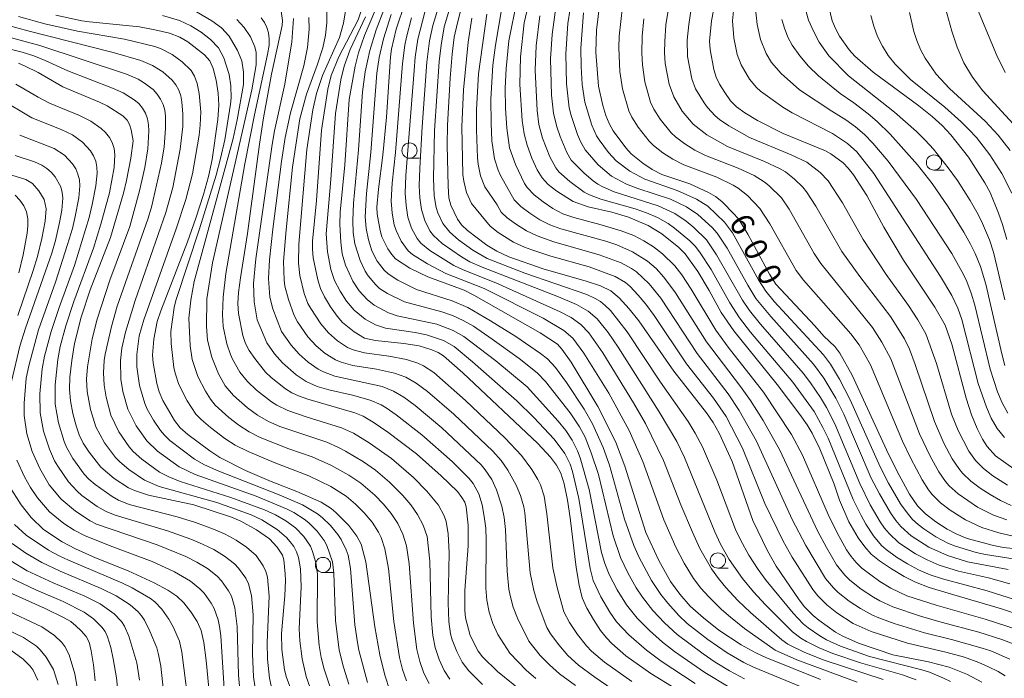
# Model space of a CAD drawing. Units: millimetres. Extents: x -68000 to -66000, y 24000 to 25500.
# Drawn here: x -67664 to -67503, y 24798 to 24906 of the extents above; entities that cross this region are included whole.
import ezdxf

# ---------------------------------------------------------------- set-up
doc = ezdxf.new("R2010")
doc.units = ezdxf.units.MM
for name, color, linetype, lineweight in [('633100_広葉樹林', 7, 'Continuous', 9), ('710100_等高線（計曲線）', 7, 'Continuous', 20), ('710107_等高線（計曲線）（注記）', 7, 'Continuous', 20), ('710200_等高線（主曲線）', 7, 'Continuous', 9)]:
    doc.layers.add(name, color=color, linetype=linetype, lineweight=lineweight)
doc.styles.add('Style-WORKING', font='txt')

msp = doc.modelspace()

# ---------------------------------------------------------------- linework, layer by layer
at = {"layer": '633100_広葉樹林'}
for p, q in [((-67600.23, 24882.96), (-67598.57, 24882.96)), ((-67514.1, 24881), (-67512.43, 24881)), ((-67614.43, 24814.93), (-67612.76, 24814.93)), ((-67549.58, 24815.66), (-67547.91, 24815.66))]:
    msp.add_line(p, q, dxfattribs=at)
for centre in [(-67600.23, 24884.21), (-67514.1, 24882.25), (-67614.43, 24816.18), (-67549.58, 24816.91)]:
    msp.add_circle(centre, 1.25, dxfattribs=at)
at = {"layer": '710100_等高線（計曲線）', "flags": 128}
for points in [[(-67496.56, 24806.8), (-67503.03, 24809), (-67511.79, 24811.52), (-67514.89, 24812.49), (-67517.13, 24813.33), (-67519.01, 24814.26), (-67521.1, 24815.52), (-67523.03, 24816.84), (-67524.39, 24817.95), (-67525.45, 24819.13), (-67526.53, 24820.64), (-67528.07, 24823.24), (-67529.6, 24826.79), (-67530.48, 24829.43), (-67532.86, 24835.26), (-67534.12, 24837.81), (-67534.92, 24839.17), (-67536.11, 24840.9), (-67539.85, 24845.81), (-67546.98, 24854.59), (-67549.02, 24857.64), (-67551, 24861.22), (-67552.9, 24864.37), (-67554.98, 24867.26), (-67556.01, 24868.29), (-67558.8, 24870.53), (-67561.03, 24871.89), (-67564.27, 24873.26), (-67566.98, 24874.1), (-67570.89, 24874.98), (-67573.37, 24875.85), (-67576.03, 24877.54), (-67577.44, 24878.66), (-67578.45, 24879.72), (-67579.28, 24881.06), (-67580.15, 24882.99), (-67580.92, 24885.07), (-67581.42, 24886.95), (-67581.71, 24889.13), (-67582.09, 24895.08), (-67582.01, 24899.6), (-67581.38, 24905.16), (-67578.31, 24918.23)], [(-67532.71, 24797.39), (-67541.72, 24800.96), (-67543.38, 24801.73), (-67545.75, 24803.04), (-67549.42, 24805.48), (-67551.97, 24807.51), (-67554.15, 24809.43), (-67555.82, 24811.37), (-67557.39, 24813.48), (-67559.29, 24816.9), (-67561.4, 24821.49), (-67564.87, 24832.4), (-67566.41, 24836.46), (-67569.3, 24842.2), (-67573.67, 24849.47), (-67575.19, 24851.62), (-67575.94, 24852.41), (-67578.76, 24854.3), (-67589.66, 24860.49), (-67591.24, 24861.27), (-67597.24, 24863.48), (-67600.18, 24864.93), (-67602.51, 24866.41), (-67603.15, 24867.13), (-67603.8, 24868.1), (-67604.77, 24870.05), (-67605.06, 24871.07), (-67605.52, 24873.77), (-67605.59, 24874.92), (-67605.33, 24877.88), (-67604.59, 24883.45), (-67604.01, 24889.72), (-67603.32, 24899.59), (-67603.17, 24900.85), (-67602.4, 24904.15), (-67599.44, 24912.97)], [(-67568.64, 24911.21), (-67569.51, 24903.99), (-67569.61, 24900.36), (-67569.21, 24894.8), (-67568.49, 24891.63), (-67567.97, 24889.95), (-67567.46, 24888.66), (-67566.78, 24887.47), (-67564.71, 24884.68), (-67563.81, 24883.68), (-67561.91, 24882.12), (-67560.36, 24881.1), (-67558.78, 24880.3), (-67554.18, 24878.74), (-67551.1, 24877.33), (-67549.96, 24876.65), (-67548.96, 24875.86), (-67546.83, 24873.74), (-67546.09, 24872.84), (-67544.66, 24870.47), (-67541.13, 24863.9), (-67540.08, 24862.28), (-67533.66, 24855.43), (-67532.21, 24853.76), (-67530.39, 24852.03), (-67529.56, 24850.93), (-67527.54, 24847.31), (-67521.59, 24834.39), (-67519.81, 24830.9), (-67518.1, 24827.8), (-67516.81, 24825.86), (-67515.51, 24824.57), (-67513.78, 24823.27), (-67511.94, 24822.08), (-67510.35, 24821.22), (-67508.65, 24820.54), (-67504.34, 24819.35), (-67502.67, 24819.06), (-67497.05, 24818.45)], [(-67591.61, 24907.97), (-67592.37, 24905.2), (-67592.88, 24902.83), (-67593.23, 24900.03), (-67593.56, 24896.08), (-67593.98, 24888.36), (-67594.02, 24885.07), (-67593.89, 24878.38), (-67593.74, 24876.47), (-67593.44, 24875.25), (-67592.33, 24872.93), (-67591.68, 24872.04), (-67590.72, 24871.11), (-67587.53, 24868.68), (-67585.91, 24867.69), (-67583.92, 24866.78), (-67578.3, 24864.78), (-67571.2, 24862.77), (-67568.85, 24861.98), (-67567.19, 24861.19), (-67565.79, 24860.05), (-67564.15, 24858.25), (-67562.54, 24856.24), (-67556.81, 24847.98), (-67551.45, 24841.17), (-67550.35, 24839.57), (-67549.37, 24837.81), (-67547.25, 24833.17), (-67543.86, 24823.5), (-67541.46, 24818.51), (-67539.99, 24815.97), (-67536.22, 24810.44), (-67535.35, 24809.33), (-67533.96, 24807.88), (-67533.01, 24807.09), (-67530.25, 24805.16), (-67529.08, 24804.47), (-67526.5, 24803.34), (-67520.86, 24801.45), (-67514.98, 24800.29), (-67511.6, 24799.41), (-67508.62, 24798.2), (-67506.26, 24796.94)], [(-67549.95, 24908.88), (-67550.62, 24905.49), (-67550.95, 24902.19), (-67550.86, 24900.82), (-67550.27, 24897.53), (-67549.89, 24896.28), (-67549.33, 24895.12), (-67548.47, 24893.74), (-67547.5, 24892.4), (-67546.53, 24891.37), (-67545.16, 24890.38), (-67543.09, 24889.15), (-67538.88, 24887.01), (-67531.89, 24884.16), (-67531.01, 24883.67), (-67529.03, 24882.17), (-67528.19, 24881.34), (-67527.32, 24880.22), (-67525.14, 24876.82), (-67522.34, 24871.62), (-67519.09, 24866.21), (-67513.98, 24858.5), (-67512.28, 24855.54), (-67511.17, 24852.45), (-67508.8, 24843.55), (-67507.93, 24840.82), (-67507.01, 24838.58), (-67506.12, 24836.81), (-67505.36, 24835.65), (-67503.97, 24834.08), (-67500.99, 24831.98)], [(-67531.57, 24908.72), (-67530.8, 24905.51), (-67530.22, 24904.13), (-67529.59, 24902.97), (-67528.02, 24900.77), (-67527.11, 24899.72), (-67524.09, 24897.1), (-67516.58, 24891.54), (-67514.4, 24889.8), (-67512.76, 24888.33), (-67511.35, 24886.82), (-67508.42, 24883.15), (-67505.73, 24878.93), (-67504.89, 24877.33), (-67503.48, 24873.95), (-67502.82, 24872.05), (-67502.14, 24869.63)], [(-67603.47, 24795.58), (-67604.3, 24798.06), (-67605.12, 24801.43), (-67605.92, 24806), (-67607.42, 24816.71), (-67608.17, 24819.59), (-67608.86, 24820.93), (-67610.17, 24822.67), (-67612.3, 24824.79), (-67613.11, 24825.47), (-67614.74, 24826.46), (-67618.71, 24828.25), (-67622.92, 24829.89), (-67627.13, 24831.7), (-67631.37, 24833.83), (-67633.03, 24834.89), (-67636.65, 24837.6), (-67637.87, 24838.71), (-67638.83, 24839.91), (-67640.73, 24843.19), (-67641.32, 24844.58), (-67641.71, 24845.99), (-67642.31, 24849.37), (-67642.42, 24850.63), (-67642.23, 24853.27), (-67641.67, 24856.13), (-67641.07, 24857.9), (-67636.68, 24869.24), (-67635.32, 24873.12), (-67634.07, 24876.98), (-67633.23, 24879.96), (-67632.65, 24882.76), (-67631.71, 24889.29), (-67631.54, 24891.65), (-67631.63, 24893.63), (-67631.97, 24895.76), (-67632.46, 24897.66), (-67633.04, 24898.94), (-67633.89, 24899.93), (-67636.62, 24902.08), (-67637.96, 24902.85), (-67639.65, 24903.46), (-67642.04, 24904.05), (-67644.57, 24904.53), (-67652.8, 24905.34), (-67654.05, 24905.52), (-67658.29, 24906.43)], [(-67621.31, 24907.09), (-67621.08, 24905.55), (-67621.11, 24904.73), (-67622.9, 24896.73), (-67624.22, 24889.6), (-67624.88, 24885.27), (-67626.82, 24870.62), (-67628, 24863.31), (-67628.29, 24860.91), (-67628.39, 24859.1), (-67628.29, 24857.48), (-67627.59, 24853.83), (-67627.15, 24852.53), (-67626.54, 24851.39), (-67625.64, 24850.06), (-67623.85, 24847.83), (-67622.95, 24846.98), (-67620.58, 24845.1), (-67619.57, 24844.46), (-67618.45, 24843.93), (-67616.91, 24843.37), (-67609.21, 24841.18), (-67607.82, 24840.62), (-67606.18, 24839.64), (-67603.8, 24838), (-67599.08, 24834.41), (-67595.02, 24830.81), (-67592.37, 24828.22), (-67591.61, 24827.28), (-67591.12, 24826.48), (-67590.93, 24825.72), (-67590.61, 24822.71), (-67590.6, 24819.3), (-67591.15, 24812), (-67591.14, 24808.72), (-67591.03, 24807.49), (-67590.27, 24804.57), (-67588.93, 24802.02), (-67588.23, 24801.09), (-67585.78, 24798.69), (-67582.08, 24795.66)], [(-67552.36, 24793.31), (-67560.62, 24798.37), (-67564.72, 24801.26), (-67567.02, 24803.26), (-67567.89, 24804.19), (-67568.85, 24805.43), (-67570.01, 24807.2), (-67571.11, 24809.09), (-67571.86, 24810.8), (-67572.39, 24812.86), (-67572.88, 24815.77), (-67573.83, 24823.94), (-67574.27, 24826.83), (-67574.81, 24829.47), (-67575.36, 24831.25), (-67576.07, 24832.55), (-67577.06, 24833.88), (-67579.16, 24836.13), (-67591.47, 24847.7), (-67594.63, 24850.51), (-67595.54, 24851.05), (-67596.58, 24851.5), (-67598.63, 24852.14), (-67601.14, 24852.54), (-67605.82, 24853.01), (-67607.6, 24853.39), (-67609.3, 24854.43), (-67611.22, 24856), (-67612.12, 24857.05), (-67613.19, 24858.56), (-67614.18, 24860.18), (-67614.84, 24861.56), (-67615.3, 24863.01), (-67616.02, 24866.61), (-67616.16, 24868), (-67616.14, 24869.33), (-67615.48, 24876.02), (-67614.67, 24887.56), (-67613.63, 24894.28), (-67613.09, 24896.51), (-67611.85, 24899.6), (-67608.68, 24905.65), (-67607.96, 24907.8)], [(-67619.01, 24793.91), (-67620.45, 24797.68), (-67620.73, 24798.94), (-67621.19, 24802.29), (-67621.27, 24804.91), (-67620.71, 24811.11), (-67620.58, 24813.62), (-67620.62, 24814.7), (-67620.87, 24817.03), (-67621.06, 24817.78), (-67621.95, 24819.12), (-67623.24, 24820.46), (-67625.35, 24821.92), (-67627.95, 24823.38), (-67629.47, 24824.01), (-67635.66, 24826.05), (-67643.1, 24827.64), (-67645.41, 24828.39), (-67646.39, 24828.84), (-67648.7, 24830.35), (-67650.93, 24832.21), (-67652.83, 24834.68), (-67653.79, 24836.19), (-67654.47, 24837.52), (-67654.99, 24839.02), (-67655.5, 24841.03), (-67655.9, 24843.15), (-67656.08, 24844.97), (-67655.99, 24847.01), (-67655.66, 24849.74), (-67655.21, 24852.54), (-67654.14, 24856.87), (-67652.64, 24861.36), (-67649.31, 24869.95), (-67647.18, 24877.23), (-67646.68, 24879.27), (-67645.98, 24882.98), (-67645.63, 24885.81), (-67645.91, 24887.59), (-67646.21, 24888.49), (-67646.61, 24889.21), (-67647.32, 24889.9), (-67649.86, 24891.54), (-67651.12, 24892.16), (-67657.13, 24894.68), (-67661.22, 24897.02), (-67663.32, 24898.08), (-67664.46, 24898.54)], [(-67664.57, 24857.15), (-67662.01, 24864.51), (-67661.32, 24866.83), (-67660.6, 24869.77), (-67660.05, 24872.6), (-67659.89, 24874.62), (-67660.23, 24876.15), (-67661.07, 24877.61), (-67662.15, 24878.8), (-67663.23, 24879.48), (-67667.71, 24880.84)], [(-67632.2, 24785.69), (-67633.61, 24800.48), (-67634.02, 24803.44), (-67634.46, 24805.41), (-67635.11, 24806.89), (-67636.12, 24808.47), (-67637.27, 24809.94), (-67638.41, 24811.05), (-67639.93, 24812.06), (-67642.13, 24813.25), (-67646.43, 24815.24), (-67651.8, 24817.35), (-67655.1, 24818.8), (-67657.27, 24819.99), (-67660.35, 24822.01), (-67662.38, 24823.99), (-67663.98, 24826.04), (-67666.03, 24829.25)], [(-67666.98, 24812.13), (-67660.07, 24809.05), (-67656.92, 24807.51), (-67655.85, 24806.87), (-67655.01, 24806.21), (-67654.12, 24805.36), (-67653.34, 24804.43), (-67652.83, 24803.5), (-67652.48, 24802.08), (-67652.14, 24799.77), (-67651.85, 24797.14)]]:
    msp.add_lwpolyline(points, dxfattribs=at)
at = {"layer": '710200_等高線（主曲線）', "flags": 128}
for points in [[(-67502.1, 24928.93), (-67503.4, 24929.43), (-67506.07, 24930.07), (-67508.74, 24930.29), (-67510.01, 24930.18), (-67511.17, 24929.86), (-67512.24, 24929.35), (-67513.2, 24928.67), (-67513.95, 24927.77), (-67514.41, 24926.61), (-67514.68, 24925.29), (-67514.98, 24922.55), (-67514.98, 24919.77), (-67514.8, 24918.23), (-67514.27, 24915.71), (-67512.24, 24907.74), (-67511.15, 24903.79), (-67510.3, 24901.18), (-67509.2, 24898.64), (-67507.76, 24896.24), (-67506.07, 24894.02), (-67500.47, 24887.92)], [(-67502.4, 24897), (-67503.79, 24899.83), (-67507.51, 24908.74), (-67508.33, 24911.65), (-67508.56, 24913.99), (-67508.3, 24916.94), (-67508.07, 24918.09), (-67507.57, 24919.71), (-67507.04, 24920.58), (-67506.68, 24920.91), (-67505.81, 24921.37), (-67504.82, 24921.63), (-67503.79, 24921.73), (-67502.71, 24921.68), (-67499.92, 24921.11)], [(-67593.63, 24913.73), (-67596.37, 24904.76), (-67596.92, 24902.24), (-67597.36, 24898.72), (-67598.14, 24888.11), (-67598.55, 24881.34), (-67598.62, 24878.44), (-67598.52, 24876.47), (-67598.27, 24874.55), (-67597.73, 24872.72), (-67596.87, 24871.01), (-67596.31, 24870.25), (-67594.88, 24868.97), (-67591.66, 24866.74), (-67590.31, 24865.97), (-67588.31, 24865.08), (-67575.76, 24860.18), (-67572.81, 24858.94), (-67570.86, 24857.84), (-67569.41, 24856.59), (-67567.61, 24854.33), (-67565.95, 24851.95), (-67559.2, 24841.33), (-67556.35, 24836.46), (-67555.07, 24833.84), (-67550.11, 24821.62), (-67549.17, 24819.59), (-67547.75, 24817.09), (-67545.56, 24813.98), (-67543.76, 24811.77), (-67541.79, 24809.65), (-67537.33, 24805.22), (-67535.96, 24804.18), (-67535.05, 24803.63), (-67532.95, 24802.57), (-67530.73, 24801.66), (-67526.17, 24800.12), (-67519.26, 24798.15), (-67517.02, 24797.3)], [(-67545.21, 24797.49), (-67547.66, 24798.77), (-67550.02, 24800.23), (-67552.01, 24801.58), (-67556.27, 24804.77), (-67558.33, 24806.68), (-67560.24, 24808.71), (-67561.97, 24810.88), (-67563, 24812.43), (-67564.39, 24814.87), (-67565.58, 24817.42), (-67566.79, 24820.98), (-67569.19, 24831.02), (-67570.38, 24834.57), (-67571.39, 24837.14), (-67572.29, 24838.83), (-67573.86, 24841.17), (-67577.87, 24846.3), (-67579.25, 24847.74), (-67582.19, 24850.06), (-67586.63, 24853.25), (-67589.74, 24855.36), (-67591.43, 24856.33), (-67593.14, 24857.12), (-67594.9, 24857.74), (-67601.06, 24859.35), (-67603.84, 24860.73), (-67605.14, 24861.59), (-67605.78, 24862.17), (-67607.01, 24863.62), (-67607.53, 24864.42), (-67608.35, 24866.15), (-67609.2, 24868.88), (-67609.45, 24870.77), (-67609.52, 24872.69), (-67609.42, 24875.57), (-67608.58, 24884.31), (-67607.97, 24893.84), (-67607.5, 24897.16), (-67606.72, 24900.63), (-67605.71, 24904.03), (-67603.16, 24910.64)], [(-67501.9, 24815.43), (-67508.61, 24816.69), (-67511.86, 24817.71), (-67514.96, 24819.12), (-67517.84, 24820.96), (-67519.53, 24822.49), (-67520.36, 24823.49), (-67521.26, 24824.76), (-67523.07, 24827.83), (-67524.4, 24830.42), (-67528.92, 24840.91), (-67530.23, 24843.56), (-67532.2, 24846.84), (-67533.9, 24849.15), (-67540.89, 24856.96), (-67543.34, 24859.95), (-67544.68, 24862.12), (-67548.07, 24868.19), (-67549.69, 24870.65), (-67550.54, 24871.59), (-67552.9, 24873.73), (-67554.74, 24874.99), (-67557.38, 24876.22), (-67562.75, 24877.98), (-67564.57, 24878.67), (-67567.07, 24880.02), (-67569.25, 24881.86), (-67571.38, 24884.31), (-67572.17, 24885.69), (-67572.66, 24886.84), (-67573.68, 24889.96), (-67573.99, 24891.2), (-67574.46, 24895.16), (-67574.56, 24900.11), (-67574.22, 24905.09), (-67573.48, 24909.94)], [(-67547.74, 24796.13), (-67551.75, 24798.54), (-67556.7, 24801.95), (-67558.7, 24803.52), (-67560.83, 24805.42), (-67562.82, 24807.44), (-67564.61, 24809.64), (-67566.12, 24812.08), (-67567.43, 24814.63), (-67568.14, 24816.41), (-67568.67, 24818.25), (-67570.71, 24828.58), (-67572.2, 24833.77), (-67572.62, 24834.93), (-67573.51, 24836.66), (-67574.58, 24838.25), (-67575.81, 24839.81), (-67580.9, 24845.41), (-67586.05, 24849.68), (-67591.31, 24853.69), (-67593.04, 24854.68), (-67595.71, 24855.71), (-67602.23, 24857.1), (-67603.7, 24857.58), (-67606.03, 24858.83), (-67607.18, 24859.76), (-67608.48, 24861.16), (-67609.54, 24862.78), (-67610.74, 24865.41), (-67611.26, 24867.26), (-67611.52, 24869.18), (-67611.67, 24872.08), (-67611.6, 24874.11), (-67610.85, 24881.87), (-67610.13, 24892.6), (-67609.15, 24898.06), (-67608.58, 24900.27), (-67607.61, 24903.08), (-67604.98, 24909.32)], [(-67511.39, 24797.04), (-67512.52, 24797.6), (-67514.86, 24798.56), (-67516.07, 24798.95), (-67524.66, 24801.16), (-67529.46, 24802.84), (-67531.75, 24803.9), (-67532.84, 24804.52), (-67534.75, 24805.83), (-67535.57, 24806.52), (-67537.24, 24808.26), (-67541.67, 24813.62), (-67542.97, 24815.41), (-67544.48, 24817.8), (-67545.88, 24820.28), (-67546.69, 24822), (-67549.76, 24830.11), (-67552.13, 24835.59), (-67553.29, 24837.84), (-67554.46, 24839.72), (-67559, 24846.21), (-67564.48, 24854.47), (-67567.23, 24857.93), (-67568.08, 24858.8), (-67568.85, 24859.41), (-67569.72, 24859.95), (-67571.09, 24860.57), (-67581.29, 24864.1), (-67587.48, 24866.5), (-67589.8, 24867.84), (-67592.16, 24869.57), (-67593.59, 24870.8), (-67594.77, 24872.26), (-67595.57, 24873.98), (-67595.85, 24874.89), (-67596.16, 24876.76), (-67596.3, 24879.68), (-67596.12, 24887.43), (-67595.34, 24898.81), (-67595.04, 24901.51), (-67594.51, 24904.5), (-67593.19, 24909.11)], [(-67499.97, 24802.79), (-67502.93, 24803.95), (-67506.73, 24805.14), (-67512.93, 24806.79), (-67516.31, 24807.79), (-67520.84, 24809.3), (-67523.01, 24810.3), (-67524.04, 24810.9), (-67526.03, 24812.21), (-67527.91, 24813.67), (-67528.76, 24814.5), (-67530.11, 24816.19), (-67531.76, 24819.03), (-67533.21, 24821.78), (-67539.41, 24835.04), (-67542.15, 24839.91), (-67544.24, 24843.18), (-67545.89, 24845.5), (-67551.47, 24852.8), (-67556.56, 24860.88), (-67558.44, 24863.44), (-67559.74, 24864.83), (-67561.17, 24866.08), (-67563.58, 24867.59), (-67566.2, 24868.71), (-67568.01, 24869.33), (-67575.36, 24871.38), (-67577.16, 24872.02), (-67578.85, 24872.86), (-67580.44, 24873.91), (-67581.96, 24875.05), (-67583.04, 24876.12), (-67585.28, 24880.13), (-67585.69, 24881), (-67586.27, 24882.85), (-67586.68, 24885.8), (-67586.83, 24888.71), (-67586.88, 24892.66), (-67586.54, 24898.24), (-67586.09, 24901.49), (-67585, 24907.96)], [(-67500.09, 24805.49), (-67505.68, 24807.29), (-67513.76, 24809.57), (-67518.54, 24811.12), (-67521.19, 24812.39), (-67522.97, 24813.48), (-67525.97, 24815.67), (-67526.9, 24816.58), (-67527.7, 24817.56), (-67528.46, 24818.68), (-67530.01, 24821.45), (-67531.45, 24824.47), (-67535.69, 24834.23), (-67537.49, 24837.61), (-67542.12, 24844.53), (-67547.9, 24851.93), (-67549.92, 24854.73), (-67553.96, 24861.44), (-67555.5, 24863.81), (-67556.64, 24865.3), (-67558.66, 24867.26), (-67560.14, 24868.41), (-67561.72, 24869.41), (-67563.4, 24870.24), (-67565.44, 24871.03), (-67568.73, 24872.04), (-67573.24, 24873.21), (-67575.05, 24873.85), (-67576.71, 24874.71), (-67578.25, 24875.77), (-67579.73, 24876.92), (-67580.91, 24878.15), (-67581.32, 24878.81), (-67582.81, 24881.95), (-67583.78, 24884.66), (-67584.24, 24887.88), (-67584.44, 24891.15), (-67584.51, 24894.43), (-67584.37, 24897.7), (-67583.9, 24902.22), (-67582.57, 24909.04)], [(-67501.65, 24813.09), (-67505.16, 24814.08), (-67510.08, 24815.16), (-67513.24, 24816.14), (-67515.24, 24817), (-67517.16, 24818.01), (-67519.88, 24819.83), (-67521.47, 24821.32), (-67522.2, 24822.22), (-67522.94, 24823.27), (-67524.58, 24826.07), (-67526.29, 24829.57), (-67530.39, 24839.35), (-67531.75, 24842.02), (-67532.75, 24843.69), (-67534.38, 24846.1), (-67535.56, 24847.64), (-67542.57, 24855.7), (-67544.39, 24857.97), (-67545.53, 24859.64), (-67549.8, 24867.08), (-67551.48, 24869.55), (-67553.56, 24871.58), (-67554.8, 24872.61), (-67556.67, 24873.87), (-67559.4, 24875.12), (-67566.62, 24877.42), (-67568.46, 24878.23), (-67569.29, 24878.71), (-67570.09, 24879.25), (-67571.56, 24880.49), (-67573.66, 24882.66), (-67574.39, 24883.88), (-67575.5, 24886.54), (-67576.02, 24888.11), (-67576.57, 24890.35), (-67576.91, 24893.3), (-67577.06, 24899.26), (-67576.82, 24903.26), (-67576.14, 24908.13)], [(-67546.93, 24908.25), (-67547.19, 24905.52), (-67546.98, 24902.71), (-67546.43, 24899.99), (-67545.76, 24898.29), (-67544.4, 24895.91), (-67543.23, 24894.55), (-67542.56, 24893.95), (-67538.91, 24891.35), (-67537.36, 24890.43), (-67530.78, 24887.01), (-67528.3, 24885.38), (-67526.79, 24884.03), (-67523.97, 24880.46), (-67513.01, 24863.56), (-67511.15, 24860.43), (-67510.16, 24858.33), (-67509.52, 24856.45), (-67506.82, 24845.97), (-67505.5, 24842.1), (-67504.71, 24840.3), (-67503.74, 24838.6), (-67502.5, 24837.13)], [(-67640.78, 24906.36), (-67637.97, 24905.54), (-67636.14, 24904.69), (-67634.46, 24903.64), (-67632.9, 24902.45), (-67631.61, 24901.06), (-67630.73, 24899.41), (-67629.82, 24896.71), (-67629.54, 24894.83), (-67629.53, 24892.87), (-67629.63, 24891.84), (-67630.56, 24885.99), (-67631.25, 24882.91), (-67631.99, 24880.19), (-67634.71, 24871.34), (-67638.57, 24859.61), (-67638.86, 24858.45), (-67639.4, 24854.51), (-67639.39, 24852.54), (-67638.92, 24848.62), (-67638.71, 24847.66), (-67638.08, 24845.82), (-67636.72, 24843.1), (-67635.31, 24840.91), (-67634.44, 24840.04), (-67632.93, 24838.77), (-67630.54, 24836.92), (-67628.84, 24835.85), (-67626.74, 24834.79), (-67622.46, 24832.98), (-67616.78, 24830.81), (-67613.17, 24829.04), (-67610.61, 24827.47), (-67609.08, 24826.16), (-67607.65, 24824.75), (-67606.38, 24823.2), (-67605.3, 24821.54), (-67604.87, 24820.66), (-67604.26, 24818.82), (-67603.66, 24815.58), (-67602.81, 24806.91), (-67601.88, 24801.01), (-67601.39, 24799.03), (-67600.72, 24797.14)], [(-67596.98, 24796.69), (-67597.85, 24798.44), (-67598.53, 24800.34), (-67599.04, 24802.29), (-67599.57, 24806.62), (-67600.26, 24816.37), (-67600.74, 24819.34), (-67601.33, 24821.21), (-67602.15, 24822.96), (-67603.24, 24824.61), (-67604.51, 24826.17), (-67605.92, 24827.62), (-67608.22, 24829.61), (-67610.2, 24830.9), (-67613.14, 24832.55), (-67616.21, 24833.94), (-67620.04, 24835.27), (-67624.76, 24837.12), (-67626.57, 24838.04), (-67628.27, 24839.13), (-67629.88, 24840.37), (-67632.15, 24842.43), (-67632.91, 24843.39), (-67633.72, 24844.69), (-67634.96, 24847.14), (-67635.92, 24849.91), (-67636.27, 24852.15), (-67636.45, 24856.71), (-67636.13, 24859.65), (-67635.57, 24862.73), (-67629.19, 24886.21), (-67628.51, 24889.27), (-67627.51, 24895.08), (-67627.46, 24897.07), (-67627.78, 24898.94), (-67628.45, 24900.66), (-67629.86, 24903), (-67631.11, 24904.36), (-67632.66, 24905.5), (-67635.19, 24907)], [(-67566.98, 24795.84), (-67569.78, 24797.74), (-67572.49, 24799.75), (-67574.2, 24801.33), (-67575.68, 24803.04), (-67577.05, 24804.87), (-67577.65, 24805.89), (-67579.28, 24810.11), (-67579.83, 24811.99), (-67580.42, 24814.9), (-67581.29, 24824.73), (-67581.47, 24825.73), (-67582, 24827.56), (-67582.73, 24829.29), (-67584.08, 24831.76), (-67585.17, 24833.32), (-67586.52, 24834.85), (-67592.96, 24840.93), (-67597.26, 24844.66), (-67599.11, 24846.05), (-67600.85, 24847), (-67602.71, 24847.69), (-67605.62, 24848.32), (-67609.55, 24848.95), (-67611.46, 24849.49), (-67612.36, 24849.88), (-67614.05, 24850.9), (-67615.57, 24852.17), (-67616.9, 24853.63), (-67618.64, 24856.08), (-67619.17, 24857.12), (-67620.11, 24859.78), (-67620.68, 24861.93), (-67620.81, 24862.94), (-67620.89, 24866), (-67620.49, 24871.17), (-67619.45, 24881.46), (-67618.23, 24889.43), (-67617.15, 24893.45), (-67615.37, 24898.21), (-67614.44, 24901.09), (-67614.01, 24903.14), (-67613.79, 24905.16), (-67613.78, 24907.17)], [(-67563.72, 24797.06), (-67568.22, 24800.24), (-67570.33, 24802.04), (-67571.15, 24802.9), (-67572.62, 24804.76), (-67573.94, 24806.71), (-67574.88, 24808.49), (-67575.99, 24812.5), (-67576.67, 24815.68), (-67577.67, 24824.58), (-67578.13, 24827.46), (-67578.73, 24829.34), (-67579.14, 24830.21), (-67580.13, 24831.86), (-67581.85, 24834.15), (-67584.51, 24837.02), (-67591.03, 24843.19), (-67596.22, 24847.79), (-67597.93, 24848.87), (-67598.83, 24849.28), (-67600.71, 24849.91), (-67603.64, 24850.46), (-67607.59, 24850.98), (-67609.49, 24851.48), (-67610.39, 24851.88), (-67612.05, 24852.95), (-67613.54, 24854.26), (-67614.8, 24855.78), (-67616.45, 24858.26), (-67616.9, 24859.09), (-67617.5, 24860.76), (-67618.23, 24863.68), (-67618.48, 24865.72), (-67618.41, 24868.82), (-67617.09, 24884.41), (-67616.12, 24890.88), (-67615.52, 24893.58), (-67614.51, 24896.51), (-67611.74, 24902.8), (-67611.05, 24905.11), (-67610.73, 24907.15)], [(-67603.26, 24906.55), (-67604.49, 24902.58), (-67605.22, 24899.47), (-67605.61, 24896.94), (-67606.58, 24883.91), (-67607.28, 24877.14), (-67607.49, 24873.33), (-67607.36, 24871.44), (-67606.98, 24869.58), (-67606.39, 24867.77), (-67605.53, 24866.08), (-67604.37, 24864.58), (-67603.73, 24863.96), (-67602.16, 24862.93), (-67599.08, 24861.38), (-67593.2, 24859.54), (-67590.64, 24858.42), (-67586.92, 24856.28), (-67582.75, 24853.67), (-67578.69, 24850.92), (-67577.55, 24850.02), (-67576.26, 24848.61), (-67574.46, 24846.12), (-67571.56, 24841.78), (-67570.17, 24839.35), (-67568.44, 24835.46), (-67567.37, 24832.55), (-67564.91, 24823.71), (-67563.41, 24819.35), (-67562.52, 24817.4), (-67560.51, 24813.65), (-67558.97, 24811.34), (-67557.83, 24809.91), (-67555.98, 24807.87), (-67554.61, 24806.59), (-67551.26, 24803.95), (-67548.06, 24801.76), (-67545.35, 24800.16), (-67543.76, 24799.38), (-67532.44, 24794.77)], [(-67522.46, 24797.35), (-67532.13, 24800.54), (-67535.29, 24801.8), (-67538.08, 24803.18), (-67539.09, 24803.91), (-67544.24, 24808.36), (-67546.32, 24810.36), (-67548.26, 24812.49), (-67549.49, 24813.97), (-67550.62, 24815.54), (-67552.56, 24818.89), (-67553.78, 24821.54), (-67555.66, 24826.05), (-67558.49, 24833.31), (-67561.49, 24839.41), (-67563.46, 24842.82), (-67568.48, 24851), (-67570.77, 24854.26), (-67572.1, 24855.67), (-67573.68, 24856.8), (-67575.5, 24857.76), (-67586.07, 24862.52), (-67591.43, 24864.62), (-67592.97, 24865.34), (-67596.9, 24867.78), (-67598.38, 24869.01), (-67598.97, 24869.76), (-67599.9, 24871.45), (-67600.5, 24873.29), (-67600.8, 24875.21), (-67600.93, 24877.2), (-67600.82, 24880.09), (-67599.47, 24897.35), (-67599.27, 24899.54), (-67598.84, 24902.52), (-67597.69, 24906.94)], [(-67501.65, 24800.72), (-67504.76, 24802.06), (-67506.18, 24802.54), (-67511.2, 24803.96), (-67515.67, 24805.06), (-67520.66, 24806.59), (-67523.14, 24807.48), (-67524.18, 24807.93), (-67526.15, 24809.01), (-67528.03, 24810.26), (-67529.81, 24811.64), (-67530.62, 24812.42), (-67531.89, 24813.95), (-67535.12, 24819.38), (-67537.36, 24823.65), (-67543.26, 24836.52), (-67546.09, 24841.55), (-67547.89, 24844.26), (-67553.01, 24850.88), (-67558.97, 24859.96), (-67560.87, 24862.32), (-67562.96, 24864.31), (-67563.75, 24864.86), (-67565.44, 24865.77), (-67569.06, 24867.12), (-67576.51, 24869.25), (-67579.26, 24870.19), (-67581, 24871.02), (-67582.64, 24872.05), (-67584.18, 24873.18), (-67585.17, 24874.09), (-67585.85, 24875.28), (-67587.86, 24878.27), (-67588.56, 24880.08), (-67588.96, 24881.99), (-67589.07, 24883.01), (-67589.25, 24887.59), (-67589.25, 24890.94), (-67588.89, 24896.83), (-67587.55, 24906.58)], [(-67499, 24816.86), (-67505.65, 24817.88), (-67507.15, 24818.2), (-67510.59, 24819.27), (-67511.69, 24819.72), (-67513.8, 24820.8), (-67515.79, 24822.1), (-67516.72, 24822.83), (-67517.6, 24823.66), (-67518.52, 24824.75), (-67519.57, 24826.24), (-67521.57, 24829.6), (-67522.94, 24832.27), (-67527.85, 24843.28), (-67529.61, 24846.7), (-67531.07, 24849.13), (-67532.23, 24850.66), (-67540.32, 24859.45), (-67541.72, 24861.14), (-67542.9, 24863), (-67547.19, 24870.71), (-67548.49, 24872.48), (-67551.24, 24875.06), (-67553.08, 24876.24), (-67556.25, 24877.63), (-67561.58, 24879.5), (-67564.07, 24880.81), (-67566.28, 24882.55), (-67567.54, 24883.92), (-67569.09, 24885.96), (-67569.52, 24886.65), (-67570.31, 24888.36), (-67571.43, 24892.13), (-67571.87, 24895.05), (-67572.06, 24898.01), (-67572.09, 24901.01), (-67571.63, 24906.83)], [(-67565.23, 24907.8), (-67565.8, 24903), (-67565.83, 24901.06), (-67565.68, 24897.19), (-67565.23, 24894.32), (-67564.22, 24890.73), (-67563.7, 24889.68), (-67562.69, 24888.06), (-67560.87, 24885.75), (-67560.17, 24885.06), (-67558.64, 24883.84), (-67556.97, 24882.8), (-67555.19, 24881.88), (-67549.76, 24879.83), (-67547.06, 24878.55), (-67546.23, 24878.03), (-67544.7, 24876.82), (-67542.68, 24874.69), (-67541.03, 24872.16), (-67536.74, 24864.5), (-67535.54, 24862.95), (-67527.76, 24854.14), (-67526.41, 24852.3), (-67524.52, 24849.04), (-67519.26, 24836.48), (-67517.91, 24833.66), (-67516.04, 24830.17), (-67515.01, 24828.5), (-67514.4, 24827.74), (-67513.02, 24826.36), (-67511.45, 24825.16), (-67508.95, 24823.57), (-67506.22, 24822.33), (-67503.43, 24821.47), (-67500.59, 24820.79)], [(-67501.44, 24825.96), (-67503.2, 24826.77), (-67504.88, 24827.72), (-67506.51, 24828.78), (-67508.04, 24829.94), (-67509.43, 24831.25), (-67510.03, 24832), (-67511.09, 24833.6), (-67512.47, 24836.15), (-67514, 24839.71), (-67517.18, 24849.08), (-67518.11, 24851.58), (-67518.95, 24853.32), (-67521.22, 24856.96), (-67526.25, 24863.53), (-67529.22, 24867.63), (-67533.48, 24875.08), (-67535.01, 24877.45), (-67535.63, 24878.22), (-67536.99, 24879.54), (-67538.48, 24880.7), (-67539.33, 24881.21), (-67541.92, 24882.41), (-67548.02, 24884.9), (-67551.39, 24886.78), (-67553.64, 24888.52), (-67555.46, 24890.7), (-67556.84, 24893.03), (-67557.56, 24895.11), (-67558.22, 24898.51), (-67558.34, 24900.33), (-67558.31, 24902.14), (-67558.12, 24904.86), (-67557.69, 24907.55)], [(-67502.01, 24829.28), (-67504.43, 24830.83), (-67505.94, 24831.99), (-67507.27, 24833.33), (-67508.38, 24834.88), (-67510.15, 24838.27), (-67511.2, 24840.95), (-67513.7, 24849.24), (-67515.45, 24854.14), (-67516.76, 24856.43), (-67518.27, 24858.76), (-67521.95, 24863.86), (-67525.75, 24869.59), (-67529.11, 24875.61), (-67531.47, 24879.24), (-67532.78, 24880.63), (-67535, 24882.33), (-67537.54, 24883.52), (-67544.37, 24886.38), (-67547.76, 24888.25), (-67549.31, 24889.3), (-67550.02, 24889.9), (-67551.29, 24891.27), (-67551.84, 24892.02), (-67553.24, 24894.37), (-67553.87, 24896), (-67554.55, 24899.66), (-67554.62, 24902.33), (-67554.37, 24904.92), (-67553.98, 24907.49)], [(-67501.96, 24841.11), (-67502.91, 24842.78), (-67503.65, 24844.59), (-67504.86, 24848.33), (-67507.4, 24858.85), (-67507.99, 24860.82), (-67508.71, 24862.71), (-67509.25, 24863.87), (-67511.19, 24867.32), (-67516.95, 24876.17), (-67521.6, 24882.46), (-67524.12, 24885.44), (-67525.49, 24886.83), (-67526.99, 24888.12), (-67528.59, 24889.27), (-67530.89, 24890.68), (-67536.16, 24894.2), (-67539.21, 24896.86), (-67540.8, 24898.69), (-67541.63, 24900.12), (-67542.6, 24902.44), (-67543.16, 24904.93), (-67543.43, 24907.48)], [(-67535.11, 24906.99), (-67534.7, 24905.63), (-67533.91, 24903.79), (-67532.98, 24902.01), (-67531.34, 24899.75), (-67528.14, 24896.47), (-67520.56, 24890.53), (-67516.96, 24887.33), (-67515.54, 24885.94), (-67514.16, 24884.45), (-67511.76, 24881.39), (-67510.26, 24879.29), (-67508.13, 24875.99), (-67506.84, 24873.71), (-67506.13, 24872.24), (-67504.98, 24869.57), (-67504.3, 24867.55), (-67502.44, 24859.7)], [(-67524.46, 24906.38), (-67524, 24904.65), (-67523.37, 24902.96), (-67522.57, 24901.35), (-67521.6, 24899.83), (-67520.49, 24898.41), (-67517.94, 24895.86), (-67512.34, 24891.32), (-67509.63, 24888.94), (-67508.35, 24887.68), (-67507.14, 24886.35), (-67504.93, 24883.49), (-67502.98, 24880.45), (-67501.34, 24877.22)], [(-67501.6, 24884.22), (-67503.54, 24886.73), (-67505.72, 24889.03), (-67511.55, 24894.42), (-67513.72, 24896.76), (-67515.54, 24899.39), (-67516.29, 24900.8), (-67516.89, 24902.27), (-67517.38, 24903.78), (-67518.1, 24906.86)], [(-67610.19, 24796.6), (-67611.06, 24799.38), (-67611.76, 24802.21), (-67612.36, 24807.05), (-67612.64, 24814.81), (-67612.87, 24816.7), (-67613.8, 24819.38), (-67614.24, 24820.22), (-67615.39, 24821.75), (-67616.77, 24823.11), (-67617.53, 24823.71), (-67619.21, 24824.78), (-67620.33, 24825.35), (-67625.39, 24827.45), (-67635.41, 24831.03), (-67638.05, 24832.29), (-67641.59, 24834.85), (-67643.35, 24836.53), (-67645.12, 24839.01), (-67646.46, 24841.75), (-67647.3, 24844.68), (-67647.62, 24846.7), (-67647.7, 24849.74), (-67647.48, 24851.76), (-67646.86, 24854.4), (-67645.28, 24859.61), (-67640.23, 24874.06), (-67639.1, 24878.17), (-67637.87, 24884.46), (-67637.44, 24888.17), (-67637.45, 24890.2), (-67637.61, 24892.22), (-67637.79, 24893.2), (-67638.12, 24894.13), (-67638.6, 24895), (-67639.21, 24895.78), (-67640.71, 24897.12), (-67642.45, 24898.2), (-67644.36, 24899.01), (-67648.9, 24900.32), (-67662.89, 24903.86), (-67669.31, 24905.63)], [(-67607.12, 24796.89), (-67608.52, 24802.17), (-67608.79, 24803.43), (-67609.19, 24806.34), (-67609.93, 24815.6), (-67610.29, 24817.78), (-67610.62, 24818.66), (-67611.47, 24820.36), (-67611.97, 24821.16), (-67613.19, 24822.63), (-67614.57, 24823.98), (-67615.32, 24824.57), (-67617.81, 24826.05), (-67621.65, 24827.7), (-67631.55, 24831.55), (-67633.88, 24832.63), (-67635.52, 24833.57), (-67639.57, 24836.59), (-67640.47, 24837.49), (-67641.12, 24838.24), (-67642.27, 24839.94), (-67643.29, 24841.74), (-67643.7, 24842.68), (-67644.55, 24845.64), (-67645.02, 24848.69), (-67645.01, 24850.75), (-67644.61, 24853.8), (-67643.86, 24856.44), (-67638.54, 24871.38), (-67636.94, 24876.16), (-67635.87, 24880.38), (-67634.79, 24886.75), (-67634.59, 24888.38), (-67634.49, 24890.56), (-67634.77, 24893.57), (-67635.11, 24895.23), (-67635.55, 24896.45), (-67636.1, 24897.33), (-67637.54, 24898.76), (-67639.2, 24899.98), (-67641.03, 24900.92), (-67642.05, 24901.27), (-67647.01, 24902.48), (-67654.73, 24903.82), (-67660.1, 24905.03), (-67664.41, 24906.23)], [(-67628.59, 24905.75), (-67627.38, 24904.42), (-67626.33, 24902.91), (-67625.6, 24901.22), (-67625.41, 24900.29), (-67625.4, 24898.28), (-67626.13, 24894.2), (-67632.6, 24865.77), (-67633.49, 24859.89), (-67633.58, 24855.34), (-67633.41, 24853.1), (-67632.71, 24850.3), (-67631.6, 24847.55), (-67630.47, 24845.58), (-67629.11, 24843.99), (-67626.82, 24841.96), (-67625.16, 24840.76), (-67623.39, 24839.75), (-67621.52, 24838.93), (-67613.82, 24836.33), (-67611.87, 24835.48), (-67610.71, 24834.85), (-67607.8, 24833.09), (-67605.83, 24831.75), (-67603.49, 24829.76), (-67601.33, 24827.6), (-67600.03, 24826.05), (-67598.89, 24824.44), (-67597.98, 24822.71), (-67597.35, 24820.83), (-67596.91, 24816.78), (-67596.67, 24807.66), (-67596.41, 24804.58), (-67596, 24802.6), (-67595.36, 24800.66), (-67594.51, 24798.87), (-67593.61, 24797.41)], [(-67624.59, 24906.01), (-67624.05, 24905.25), (-67623.63, 24904.42), (-67623.36, 24903.52), (-67623.25, 24902.56), (-67623.29, 24901.51), (-67623.52, 24899.99), (-67625.68, 24890.07), (-67627.25, 24882.05), (-67630.39, 24864.04), (-67630.8, 24860.16), (-67630.93, 24857.29), (-67630.81, 24855.32), (-67630.2, 24852.49), (-67629.63, 24850.71), (-67629.28, 24849.94), (-67628.06, 24847.82), (-67626.82, 24846.29), (-67625.35, 24844.85), (-67622.9, 24842.96), (-67622.03, 24842.42), (-67620.18, 24841.52), (-67617.22, 24840.48), (-67611.38, 24838.7), (-67609.43, 24837.82), (-67606.84, 24836.23), (-67603.19, 24833.66), (-67599.58, 24830.54), (-67597.39, 24828.31), (-67595.48, 24825.98), (-67594.51, 24824.24), (-67594.19, 24823.29), (-67593.88, 24821.27), (-67593.7, 24818.18), (-67593.9, 24809.95), (-67593.78, 24806.88), (-67593.47, 24804.85), (-67593.21, 24803.86), (-67592.48, 24801.95), (-67591.55, 24800.2), (-67590.46, 24798.78), (-67588.24, 24796.54)], [(-67619.27, 24905.87), (-67619.53, 24902.07), (-67620.69, 24895.13), (-67622.4, 24887.43), (-67622.8, 24885.2), (-67625.44, 24866.43), (-67625.85, 24862.37), (-67625.76, 24859.36), (-67625.25, 24856.4), (-67623.64, 24852.65), (-67622.41, 24850.84), (-67621.1, 24849.34), (-67618.86, 24847.38), (-67617.2, 24846.3), (-67615.38, 24845.5), (-67613.48, 24844.91), (-67609.6, 24844.03), (-67606.71, 24843.25), (-67604.89, 24842.45), (-67604.04, 24841.95), (-67602.4, 24840.82), (-67598.18, 24837.56), (-67593.24, 24833.16), (-67590.43, 24830.39), (-67589.76, 24829.56), (-67588.85, 24827.87), (-67588.31, 24826.04), (-67587.95, 24824.15), (-67587.71, 24822.24), (-67587.62, 24820.3), (-67587.68, 24812.37), (-67587.52, 24810.39), (-67587.15, 24808.44), (-67586.54, 24806.56), (-67585.71, 24804.77), (-67583.74, 24801.7), (-67581.06, 24798.89), (-67579.5, 24797.52)], [(-67572.94, 24796.41), (-67575.57, 24798.3), (-67577.24, 24799.76), (-67578.75, 24801.33), (-67580.65, 24803.67), (-67582.5, 24807.44), (-67583.19, 24809.27), (-67583.71, 24811.18), (-67583.9, 24812.19), (-67584.18, 24815.16), (-67584.45, 24822.01), (-67584.68, 24823.97), (-67585.08, 24825.82), (-67585.96, 24828.5), (-67586.72, 24830.21), (-67587.78, 24831.82), (-67588.47, 24832.62), (-67594.92, 24838.69), (-67599.3, 24842.34), (-67601.16, 24843.72), (-67602.87, 24844.72), (-67604.71, 24845.47), (-67612.48, 24847.19), (-67614.33, 24847.87), (-67615.21, 24848.33), (-67616.85, 24849.45), (-67618.32, 24850.77), (-67619.64, 24852.24), (-67621.24, 24854.52), (-67622.69, 24858.21), (-67623.14, 24860.16), (-67623.37, 24863.18), (-67623.23, 24866.27), (-67622.69, 24871.29), (-67621.26, 24882.42), (-67620.66, 24886.36), (-67619.78, 24890.4), (-67617.57, 24898.11), (-67617, 24901.15), (-67616.72, 24904.14), (-67616.75, 24906.06)], [(-67553.31, 24796.73), (-67558.9, 24800.38), (-67561.28, 24802.21), (-67564.23, 24804.73), (-67566.21, 24806.86), (-67567.34, 24808.45), (-67568.83, 24810.97), (-67570.04, 24813.64), (-67570.57, 24815.6), (-67572.42, 24827.1), (-67573.46, 24831.52), (-67573.85, 24832.72), (-67574.72, 24834.49), (-67576.46, 24836.85), (-67579.81, 24840.39), (-67582.59, 24843.14), (-67589.86, 24849.55), (-67592.88, 24852.02), (-67594.64, 24853.02), (-67597.41, 24853.97), (-67599.32, 24854.35), (-67604.14, 24855.07), (-67605.79, 24855.59), (-67607.52, 24856.53), (-67609.29, 24857.99), (-67610.57, 24859.47), (-67611.61, 24861.13), (-67612.52, 24862.86), (-67613.16, 24864.7), (-67613.68, 24867.6), (-67613.9, 24870.53), (-67613.12, 24879.44), (-67612.4, 24890.27), (-67611.48, 24895.8), (-67610.95, 24898.04), (-67609.96, 24900.83), (-67607.43, 24906.18)], [(-67599.89, 24906.01), (-67600.74, 24902.82), (-67601.01, 24901.54), (-67601.38, 24898.51), (-67602.52, 24883.88), (-67603.09, 24878.88), (-67603.25, 24875.97), (-67603.09, 24873.96), (-67602.72, 24872.03), (-67602.44, 24871.09), (-67601.6, 24869.32), (-67600.45, 24867.77), (-67599.71, 24867.13), (-67597.27, 24865.61), (-67594.26, 24864.03), (-67587.99, 24861.56), (-67578.28, 24856.67), (-67574.87, 24854.69), (-67573.39, 24853.42), (-67571.59, 24850.97), (-67567.48, 24844.36), (-67564.14, 24838.27), (-67561.91, 24833.18), (-67558.45, 24823.61), (-67556.47, 24819.09), (-67555.14, 24816.45), (-67553.57, 24813.96), (-67552.38, 24812.39), (-67551.09, 24810.93), (-67548.99, 24808.88), (-67547.53, 24807.58), (-67545.2, 24805.73), (-67540.2, 24802.19), (-67536.64, 24800.62), (-67526.73, 24796.95)], [(-67502.42, 24797.96), (-67503.56, 24798.67), (-67505.14, 24799.46), (-67506.76, 24800.18), (-67509.09, 24801.04), (-67512.16, 24801.87), (-67518.42, 24803.32), (-67524.41, 24805.25), (-67527.35, 24806.58), (-67530.03, 24808.31), (-67531.71, 24809.62), (-67533.17, 24811.1), (-67534, 24812.15), (-67537.37, 24817.46), (-67538.88, 24820.07), (-67541.86, 24826.28), (-67545.52, 24835.37), (-67548.22, 24840.54), (-67550.29, 24843.54), (-67554.76, 24849.21), (-67560.05, 24857.12), (-67561.4, 24858.98), (-67562.66, 24860.49), (-67564, 24861.91), (-67564.75, 24862.53), (-67566.45, 24863.56), (-67570.7, 24865.11), (-67577.01, 24866.9), (-67580.13, 24867.93), (-67581.33, 24868.35), (-67583.15, 24869.18), (-67585.65, 24870.74), (-67587, 24871.78), (-67590.04, 24875.53), (-67590.85, 24877.31), (-67591.33, 24879.21), (-67591.46, 24880.28), (-67591.64, 24888.11), (-67591.38, 24894.2), (-67590.57, 24902.02), (-67589.99, 24905.96)], [(-67500.71, 24810.43), (-67505.35, 24811.91), (-67512.71, 24813.88), (-67514.73, 24814.55), (-67516.64, 24815.39), (-67518.47, 24816.37), (-67520.25, 24817.46), (-67521.93, 24818.7), (-67522.7, 24819.4), (-67524.04, 24820.95), (-67525.29, 24822.87), (-67526.08, 24824.3), (-67527.38, 24826.91), (-67531.48, 24836.98), (-67532.33, 24838.76), (-67533.8, 24841.37), (-67537.28, 24846.19), (-67544.22, 24854.41), (-67546.01, 24856.76), (-67547.63, 24859.23), (-67550.69, 24864.66), (-67552.47, 24867.42), (-67553.27, 24868.46), (-67554.19, 24869.39), (-67556.7, 24871.49), (-67557.74, 24872.23), (-67559.49, 24873.2), (-67561.3, 24873.99), (-67563.15, 24874.64), (-67568.83, 24876.22), (-67570.65, 24876.94), (-67571.52, 24877.39), (-67573.88, 24879.12), (-67575.68, 24880.72), (-67576.2, 24881.39), (-67577.17, 24883.17), (-67577.81, 24884.7), (-67578.37, 24886.25), (-67578.97, 24888.49), (-67579.28, 24890.78), (-67579.59, 24897.41), (-67579.42, 24901.43), (-67578.8, 24906.33)], [(-67561.74, 24905.83), (-67562.01, 24902.99), (-67562.07, 24900.18), (-67561.99, 24898.31), (-67561.57, 24895.52), (-67560.66, 24892.18), (-67560.08, 24890.99), (-67559.07, 24889.38), (-67557.25, 24887.13), (-67556.55, 24886.47), (-67555.01, 24885.31), (-67553.36, 24884.3), (-67551.61, 24883.39), (-67546.27, 24881.31), (-67543.6, 24880.09), (-67541.96, 24879.08), (-67541.21, 24878.48), (-67539.15, 24876.45), (-67537.86, 24874.61), (-67533.77, 24867.32), (-67532.69, 24865.67), (-67524.17, 24855.15), (-67522.64, 24852.76), (-67521.19, 24850.04), (-67516.48, 24837.72), (-67514.74, 24834.03), (-67513.31, 24831.48), (-67512.22, 24829.88), (-67511.58, 24829.15), (-67510.15, 24827.85), (-67506.93, 24825.65), (-67504.31, 24824.33), (-67502.16, 24823.58)], [(-67502.46, 24848.92), (-67502.98, 24850.85), (-67505.59, 24862.27), (-67506.48, 24865.18), (-67507.36, 24867.31), (-67508.12, 24868.85), (-67509.18, 24870.79), (-67511.77, 24874.99), (-67514.42, 24878.81), (-67516.78, 24881.89), (-67521.29, 24886.91), (-67523.42, 24888.96), (-67524.91, 24890.23), (-67527.25, 24892.03), (-67529.52, 24893.58), (-67533.07, 24896.49), (-67534.7, 24898.06), (-67536.13, 24899.74), (-67537.39, 24901.53), (-67538.08, 24902.85), (-67538.63, 24904.28), (-67539.07, 24905.75)], [(-67613.33, 24796.3), (-67614.25, 24799.09), (-67614.72, 24801), (-67615.04, 24802.94), (-67615.37, 24806.85), (-67615.35, 24814.67), (-67615.62, 24816.57), (-67616.14, 24818.41), (-67616.5, 24819.28), (-67617.59, 24820.86), (-67618.97, 24822.25), (-67620.55, 24823.4), (-67622.25, 24824.39), (-67624.02, 24825.22), (-67629.55, 24827.28), (-67637.91, 24829.9), (-67639.75, 24830.63), (-67641.27, 24831.42), (-67644.19, 24833.56), (-67645.58, 24834.81), (-67646.25, 24835.57), (-67647.96, 24838.06), (-67649.26, 24840.79), (-67650.06, 24843.7), (-67650.35, 24845.7), (-67650.47, 24847.71), (-67650.36, 24849.72), (-67650.2, 24850.76), (-67649.16, 24855.31), (-67648.24, 24858.65), (-67643.19, 24872.95), (-67642.61, 24874.9), (-67640.94, 24882.16), (-67640.49, 24884.82), (-67640.28, 24887.84), (-67640.31, 24889.84), (-67640.43, 24890.82), (-67640.69, 24891.77), (-67641.1, 24892.66), (-67641.64, 24893.48), (-67642.31, 24894.21), (-67643.92, 24895.4), (-67644.79, 24895.92), (-67646.68, 24896.75), (-67660.95, 24901.46), (-67667.64, 24903.26)], [(-67616.53, 24796), (-67617.18, 24797.87), (-67617.86, 24800.76), (-67618.23, 24803.7), (-67618.32, 24805.68), (-67618, 24812.59), (-67618.12, 24815.52), (-67618.47, 24817.43), (-67618.77, 24818.34), (-67619.22, 24819.19), (-67619.8, 24819.98), (-67620.45, 24820.71), (-67621.95, 24821.99), (-67624.46, 24823.56), (-67626.25, 24824.42), (-67631.84, 24826.44), (-67641.35, 24829.06), (-67643.75, 24830.08), (-67646.32, 24831.87), (-67647.81, 24833.1), (-67648.51, 24833.81), (-67650.3, 24836.22), (-67651.73, 24838.86), (-67652.63, 24841.72), (-67653.15, 24844.68), (-67653.27, 24846.68), (-67653.12, 24848.71), (-67652.31, 24853.28), (-67651.54, 24856.54), (-67649.45, 24862.93), (-67646.16, 24871.75), (-67644.57, 24877.58), (-67643.68, 24881.42), (-67643.22, 24884.48), (-67643.01, 24887.46), (-67643.06, 24888.45), (-67643.26, 24889.41), (-67643.6, 24890.33), (-67644.07, 24891.18), (-67644.69, 24891.93), (-67645.44, 24892.56), (-67647.26, 24893.67), (-67648.98, 24894.44), (-67656.33, 24897.3), (-67660.05, 24899.02), (-67661.91, 24899.74), (-67663.83, 24900.34), (-67668.56, 24901.54)], [(-67664.85, 24895.09), (-67661.2, 24892.96), (-67659.32, 24891.98), (-67654.43, 24889.97), (-67652.57, 24889.02), (-67650.88, 24887.85), (-67650.14, 24887.16), (-67649.51, 24886.38), (-67649.03, 24885.51), (-67648.74, 24884.55), (-67648.62, 24883.52), (-67648.75, 24881.43), (-67649.51, 24877.26), (-67650.9, 24872.14), (-67652.11, 24868.16), (-67655.33, 24859.45), (-67656.66, 24855.43), (-67657.58, 24852.02), (-67657.96, 24849.93), (-67658.43, 24845.73), (-67658.4, 24842.59), (-67657.86, 24839.49), (-67656.94, 24836.47), (-67656.53, 24835.5), (-67655.5, 24833.65), (-67653.64, 24831.09), (-67652.89, 24830.28), (-67651.86, 24829.39), (-67649.04, 24827.4), (-67647.99, 24826.81), (-67646.27, 24826.13), (-67638.37, 24824.1), (-67635.35, 24823.14), (-67632.42, 24822.07), (-67630.52, 24821.23), (-67628.7, 24820.23), (-67626.97, 24819.08), (-67625.43, 24817.71), (-67624.23, 24816.05), (-67623.81, 24815.13), (-67623.55, 24814.15), (-67623.27, 24811.07), (-67623.6, 24803.46), (-67623.57, 24800.7), (-67623.2, 24797.6), (-67622.78, 24795.57)], [(-67625.22, 24793.75), (-67625.82, 24797.82), (-67625.99, 24801.58), (-67625.91, 24808), (-67626.15, 24811.14), (-67626.64, 24813.1), (-67627.08, 24814), (-67628.28, 24815.65), (-67628.99, 24816.38), (-67630.61, 24817.63), (-67632.36, 24818.7), (-67634.21, 24819.61), (-67636.11, 24820.41), (-67639.98, 24821.8), (-67648.57, 24824.36), (-67650.05, 24824.95), (-67651.5, 24825.79), (-67654.04, 24827.6), (-67654.82, 24828.28), (-67656.21, 24829.82), (-67658, 24832.38), (-67658.51, 24833.29), (-67659.34, 24835.19), (-67660.31, 24838.13), (-67660.86, 24841.17), (-67660.94, 24844.25), (-67660.54, 24848.4), (-67660.15, 24850.44), (-67659.05, 24854.52), (-67657.78, 24858.45), (-67655.26, 24865.36), (-67652.83, 24873.23), (-67652.31, 24875.35), (-67651.73, 24878.42), (-67651.52, 24880.48), (-67651.56, 24881.49), (-67651.74, 24882.46), (-67652.09, 24883.36), (-67652.59, 24884.18), (-67653.94, 24885.6), (-67655.58, 24886.78), (-67657.42, 24887.67), (-67662.26, 24889.6), (-67667.63, 24892.78)], [(-67627.95, 24793.95), (-67628.32, 24798.09), (-67628.54, 24806.05), (-67628.89, 24809.15), (-67629.47, 24811.06), (-67629.94, 24811.95), (-67631.12, 24813.58), (-67631.81, 24814.33), (-67633.39, 24815.58), (-67635.13, 24816.64), (-67636.96, 24817.55), (-67641.67, 24819.47), (-67651.65, 24822.89), (-67652.69, 24823.4), (-67655.1, 24824.99), (-67657.44, 24826.97), (-67659.38, 24829.35), (-67660.95, 24831.99), (-67662.18, 24834.79), (-67663.05, 24837.71), (-67663.5, 24840.71), (-67663.52, 24842.74), (-67663.15, 24846.83), (-67662.74, 24848.89), (-67661.17, 24854.77), (-67658.38, 24862.61), (-67656.37, 24868.77), (-67655.58, 24871.4), (-67655.11, 24873.4), (-67654.54, 24876.43), (-67654.37, 24878.44), (-67654.44, 24879.41), (-67654.67, 24880.34), (-67655.04, 24881.21), (-67655.56, 24882.01), (-67656.89, 24883.43), (-67658.57, 24884.55), (-67664.24, 24886.76)], [(-67665.59, 24846.27), (-67664.19, 24852.11), (-67663.27, 24855.05), (-67658.95, 24867.38), (-67658.35, 24869.45), (-67657.68, 24872.41), (-67657.32, 24874.4), (-67657.15, 24876.37), (-67657.25, 24877.32), (-67657.5, 24878.24), (-67658.42, 24879.89), (-67659.05, 24880.64), (-67659.77, 24881.29), (-67660.62, 24881.84), (-67661.79, 24882.34), (-67664.98, 24883.42)], [(-67664.37, 24864.16), (-67663.65, 24867.07), (-67663.01, 24870.63), (-67662.89, 24871.84), (-67662.9, 24873.01), (-67663.1, 24874.13), (-67663.56, 24875.16), (-67664.22, 24876.09), (-67665, 24876.9)], [(-67630.53, 24794.17), (-67631.23, 24804.52), (-67631.42, 24806.1), (-67631.63, 24807.16), (-67632.3, 24809.03), (-67632.79, 24809.89), (-67633.96, 24811.52), (-67634.63, 24812.27), (-67636.18, 24813.54), (-67638.8, 24815.04), (-67642.5, 24816.75), (-67649.39, 24819.31), (-67653.59, 24821), (-67655.29, 24821.9), (-67656.98, 24823.01), (-67659.34, 24824.91), (-67661.32, 24827.2), (-67662.45, 24828.88), (-67663.45, 24830.63), (-67664.73, 24833.36)], [(-67636.23, 24791.14), (-67637.59, 24801.86), (-67638, 24803.68), (-67639.04, 24806.02), (-67639.75, 24807.27), (-67640.87, 24808.92), (-67642.05, 24810.14), (-67642.73, 24810.65), (-67645.75, 24812.44), (-67647.44, 24813.27), (-67656.23, 24816.94), (-67657.66, 24817.62), (-67659.48, 24818.59), (-67663.16, 24821.05), (-67665.1, 24822.84)], [(-67665.49, 24819.68), (-67663.23, 24818.13), (-67660.62, 24816.58), (-67657.59, 24815.14), (-67650.84, 24812.32), (-67648.39, 24811.11), (-67646.1, 24809.65), (-67644.77, 24808.5), (-67644.22, 24807.84), (-67643.75, 24807.12), (-67642.84, 24805.3), (-67641.74, 24802.57), (-67641.42, 24801.46), (-67641.08, 24799.56), (-67640.29, 24792.41)], [(-67665.71, 24816.86), (-67663.03, 24815.24), (-67658.75, 24813.26), (-67653.54, 24811.06), (-67651.02, 24809.78), (-67648.75, 24808.17), (-67647.5, 24806.87), (-67647.02, 24806.12), (-67646.3, 24804.48), (-67644.99, 24800.12), (-67644.57, 24797.27)], [(-67665.97, 24814.18), (-67661.59, 24812.1), (-67657.12, 24810.2), (-67653.65, 24808.45), (-67652.09, 24807.33), (-67650.75, 24805.99), (-67650.22, 24805.23), (-67649.82, 24804.4), (-67649.27, 24802.61), (-67648.87, 24800.75), (-67648.33, 24797.62), (-67647.32, 24787.37)], [(-67657.93, 24796.53), (-67658.69, 24799.02), (-67659.9, 24801.06), (-67660.9, 24802.27), (-67661.49, 24802.82), (-67663.61, 24804.28), (-67671.68, 24808.08)], [(-67654.74, 24795.79), (-67655.17, 24798.32), (-67656.14, 24801.4), (-67656.83, 24802.8), (-67657.3, 24803.45), (-67658.5, 24804.6), (-67660.59, 24806.03), (-67666.88, 24809)], [(-67661.27, 24797.28), (-67662, 24798.9), (-67662.51, 24799.58), (-67663.67, 24800.73), (-67665.68, 24802.19)]]:
    msp.add_lwpolyline(points, dxfattribs=at)

# ---------------------------------------------------------------- texts
at = {"layer": '710107_等高線（計曲線）（注記）', "style": 'Style-WORKING'}
for s, p in [('6', (-67547.88, 24872.51)), ('0', (-67545.66, 24868.38)), ('0', (-67543.44, 24864.25))]:
    msp.add_text(s, height=3.75, rotation=298.2487, dxfattribs=at).set_placement(p)

doc.saveas('drawing.dxf')
